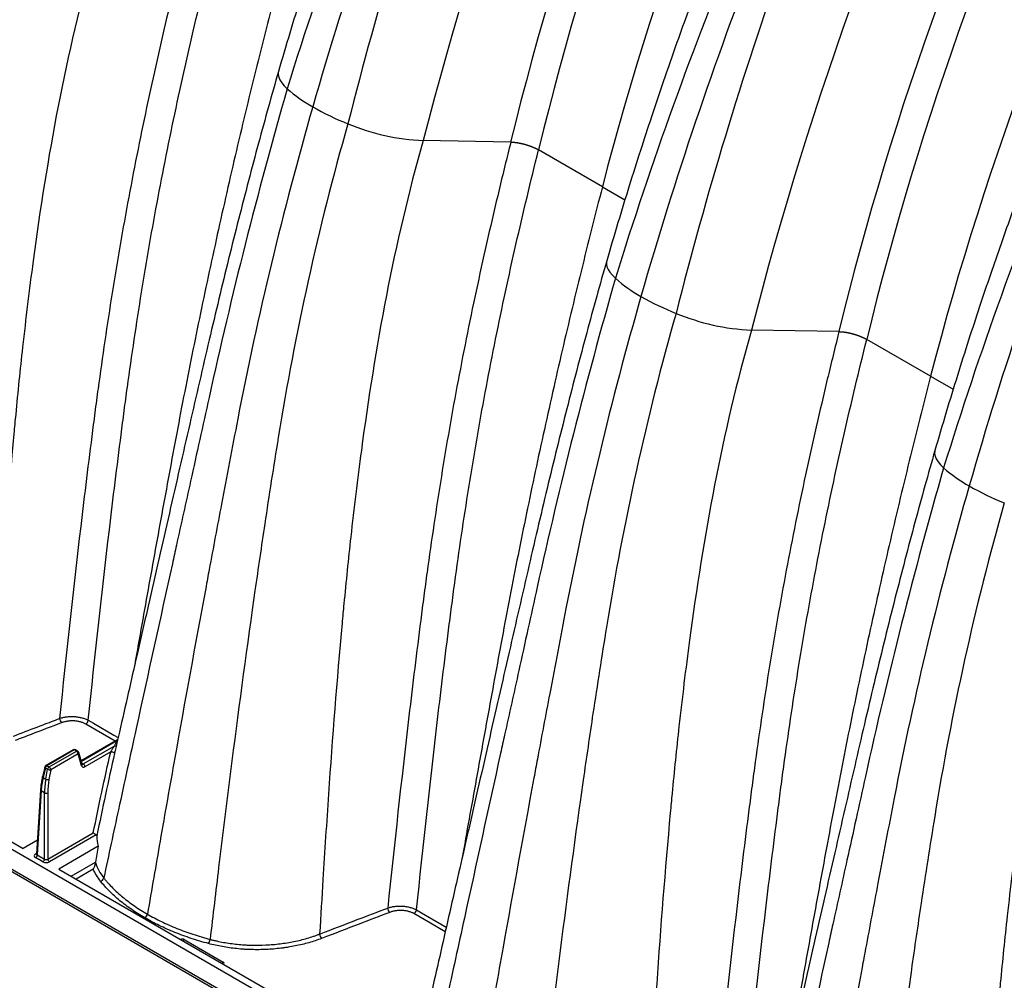
# Model space of a CAD drawing. Units: millimetres. Extents: x 848 to 35853, y 596 to 21728.
# Drawn here: x 8401 to 8808, y 12702 to 13098 of the extents above; entities that cross this region are included whole.
import ezdxf

# ---------------------------------------------------------------- set-up
doc = ezdxf.new("R2010")
doc.units = ezdxf.units.MM
doc.header["$LTSCALE"] = 85

msp = doc.modelspace()

# ---------------------------------------------------------------- linework, layer by layer
at = {"color": 7, "linetype": 'Continuous', "lineweight": 25}
for p, q in [((8893.8, 12469.64), (7833.28, 13081.87)), ((8939.75, 12434.84), (7833.28, 13073.59)), ((7833.77, 13072.5), (8940.24, 12433.74)), ((8603.97, 13047.83), (8567.89, 13048.45)), ((8641.83, 13029.41), (8615.5, 13044.61)), ((8641.83, 13029.41), (8651.16, 13024.02)), ((8739.47, 12969.61), (8703.39, 12970.23)), ((8777.34, 12951.19), (8751, 12966.39)), ((8777.34, 12951.19), (8786.67, 12945.8)), ((8441.71, 12801.22), (8426.65, 12792.53)), ((8441.66, 12800.97), (8441.39, 12800.71)), ((8423.36, 12797.04), (8412.05, 12790.52)), ((8423.83, 12796.99), (8412.53, 12790.47)), ((8424.71, 12796.49), (8423.83, 12796.99)), ((8425.19, 12796.53), (8424.31, 12797.04)), ((8441.39, 12800.71), (8426.73, 12792.25)), ((8427.49, 12791.21), (8440.5, 12798.71)), ((8413.41, 12789.96), (8424.71, 12796.49)), ((8425.39, 12795.35), (8414.08, 12788.82)), ((8426.83, 12790.49), (8425.39, 12795.35)), ((8427.07, 12791.12), (8425.63, 12795.98)), ((8438.84, 12796.23), (8428.17, 12790.07)), ((8440.44, 12795.64), (8440.22, 12794.67)), ((8411.6, 12789.91), (8410.68, 12785.99)), ((8411.88, 12789.52), (8410.96, 12785.6)), ((8412.76, 12789.01), (8411.88, 12789.52)), ((8412.05, 12784.97), (8412.76, 12789.01)), ((8412.53, 12790.47), (8413.41, 12789.96)), ((8414.08, 12788.82), (8413.37, 12784.78)), ((8426.95, 12791.52), (8427.49, 12791.21)), ((8427.07, 12791.11), (8427.07, 12791.12)), ((8410.96, 12785.6), (8412.05, 12784.97)), ((8355.37, 12783.66), (8402.69, 12756.34)), ((8409.85, 12780.49), (8408.25, 12754.08)), ((8410.13, 12780.07), (8408.53, 12753.68)), ((8411.53, 12779.26), (8410.13, 12780.07)), ((8411.53, 12751.96), (8411.53, 12779.26)), ((8412.87, 12779.26), (8412.87, 12751.96)), ((8412.87, 12751.96), (8431.66, 12762.8)), ((8432.83, 12761.95), (8413.55, 12750.82)), ((8408.6, 12759.75), (8402.69, 12756.34)), ((8433.73, 12757.24), (8417.43, 12747.83)), ((8407.86, 12754.1), (8408.27, 12754.34)), ((8410.85, 12750.82), (8407.86, 12752.54)), ((8408.53, 12753.68), (8411.53, 12751.96)), ((8422.48, 12744.92), (8432.55, 12750.74)), ((8417.43, 12747.83), (8611.62, 12635.73)), ((8431.64, 12747.81), (8424.56, 12743.72)), ((8469.17, 12718.72), (8485.3, 12709.41))]:
    msp.add_line(p, q, dxfattribs=at)
at = {"color": 7, "linetype": 'Continuous', "lineweight": 25, "flags": 128}
for points in [[(8508.11, 13077.02), (8508.04, 13076.73), (8507.99, 13075.72), (8508.2, 13074.64), (8508.68, 13073.5), (8509.44, 13072.31), (8510.45, 13071.09), (8511.71, 13069.83)], [(8643.61, 12998.79), (8643.55, 12998.51), (8643.49, 12997.5), (8643.7, 12996.41), (8644.19, 12995.28), (8644.94, 12994.09), (8645.95, 12992.86), (8647.22, 12991.61)], [(8779.12, 12920.57), (8779.05, 12920.29), (8778.99, 12919.27), (8779.2, 12918.19), (8779.69, 12917.05), (8780.44, 12915.87), (8781.45, 12914.64), (8782.72, 12913.39)], [(8429.59, 12809.21), (8431.71, 12807.98), (8440.2, 12803.09), (8441.91, 12802.1)], [(8440.71, 12800.64), (8435.42, 12803.69), (8428.55, 12807.65)], [(8441.39, 12800.71), (8441.55, 12800.7), (8441.6, 12800.7)], [(8438.84, 12796.23), (8439.07, 12796.25), (8439.34, 12796.23), (8439.62, 12796.17), (8439.9, 12796.09), (8440.14, 12795.99), (8440.32, 12795.88), (8440.43, 12795.76), (8440.45, 12795.66)], [(8411.88, 12789.52), (8411.76, 12789.6), (8411.67, 12789.69), (8411.62, 12789.78), (8411.59, 12789.86), (8411.6, 12789.91)], [(8410.96, 12785.6), (8410.84, 12785.69), (8410.75, 12785.77), (8410.7, 12785.86), (8410.67, 12785.95), (8410.68, 12785.99)], [(8576.98, 12721.97), (8570.93, 12725.46), (8564.05, 12729.43)], [(8565.09, 12730.99), (8567.21, 12729.76), (8575.7, 12724.86), (8577.41, 12723.87)]]:
    msp.add_lwpolyline(points, dxfattribs=at)
at = {"color": 7, "linetype": 'Continuous', "lineweight": 25}
for centre, radius, start, end in [((8552.31, 13116.05), 61.51, 228.701, 240.7698), ((8581.05, 13165.61), 118.81, 240.3467, 248.117), ((8572.07, 13140.73), 92.37, 247.5337, 267.4037), ((8687.81, 13037.82), 61.51, 228.701, 240.7698), ((8716.56, 13087.39), 118.81, 240.3467, 248.117), ((8707.57, 13062.51), 92.37, 247.5337, 267.4037), ((8823.31, 12959.6), 61.51, 228.701, 240.7698), ((8852.06, 13009.17), 118.81, 240.3467, 248.117), ((8420.56, 12810.21), 2.87, 184.5968, 224.8116), ((8427.27, 12809.63), 2.35, 302.9376, 349.8109), ((8423.83, 12796.22), 0.953, 60.0027, 119.9973), ((8423.55, 12796.61), 0.471, 53.829, 114.8606), ((8424.11, 12796.61), 0.472, 65.1602, 126.1503), ((8440.64, 12799.62), 0.914, 260.918, 306.7929), ((8424.99, 12796.11), 0.472, 65.1602, 126.1503), ((8423.92, 12795.25), 1.47, 3.8499, 57.3049), ((8424.71, 12795.71), 0.953, 16.5341, 60.0027), ((8425, 12795.86), 0.64, 307.3174, 11.1238), ((8412.53, 12789.69), 0.953, 119.9973, 166.7802), ((8413.34, 12789.22), 1.49, 122.9339, 168.3722), ((8412.25, 12790.1), 0.459, 52.8883, 115.8013), ((8414.22, 12788.71), 1.49, 122.9339, 168.3722), ((8413.7, 12790.87), 2.08, 243.2152, 280.6884), ((8412.61, 12788.72), 1.47, 3.8499, 57.3049), ((8426.44, 12791), 0.64, 307.3174, 11.1238), ((8426.7, 12789.97), 1.47, 3.8499, 57.3049), ((8412.99, 12786.83), 2.08, 243.2152, 280.6884), ((8410.32, 12780.5), 0.471, 181.3276, 245.7575), ((8412.2, 12780.67), 1.56, 244.4741, 295.5259), ((8408.15, 12754.53), 0.524, 235.8196, 280.0089), ((8407.06, 12753.78), 1.47, 302.6951, 356.1501), ((8410.06, 12752.05), 1.47, 302.6951, 356.1501), ((8414.34, 12752.05), 1.47, 183.8499, 237.3049), ((8434.17, 12744.65), 1.88, 284.9121, 344.6299), ((8556.07, 12731.99), 2.87, 184.5968, 224.8116), ((8451.7, 12729.64), 2.35, 302.9292, 349.8767), ((8562.77, 12731.4), 2.35, 302.9376, 349.8109), ((8527.97, 12721.23), 2.87, 184.5441, 224.7505), ((8469.66, 12717.96), 0.901, 123.0629, 165.8427), ((8476.27, 12719.12), 3.61, 325.7165, 355.256), ((8485.79, 12708.65), 0.901, 123.0629, 165.8427)]:
    msp.add_arc(centre, radius, start, end, dxfattribs=at)
for centre, major_axis, ratio, start_param, end_param in [((8428.12, 12791.65), (0.9, 1.68), 0.597163, 2.599194, 3.908191), ((8427.45, 12792.01), (0.422, 0.855), 0.616083, 3.272574, 3.886825), ((8430.3, 12790.93), (14.99, 24.35), 0.557587, 2.110087, 2.33698), ((8431.75, 12790.1), (13.54, 25.18), 0.596517, 2.076261, 2.303154), ((8432.42, 12789.74), (13.06, 24.36), 0.597163, 2.075596, 2.302488), ((8409.21, 12753.32), (1.91, 0), 0.576585, 2.356803, 3.926382), ((8409.21, 12754.1), (0.956, 0.057), 0.573806, 3.072377, 3.892025), ((8412.2, 12751.6), (1.91, 0), 0.577991, 3.9276, 5.497178), ((8412.2, 12752.37), (0.953, 0), 0.619674, 3.9276, 5.497178), ((8468.36, 12718.25), (1.14, 0), 0.577464, 0.78555, 2.164), ((8484.49, 12708.94), (1.14, 0), 0.577112, 5.689981, 7.068431)]:
    msp.add_ellipse(centre, major_axis=major_axis, ratio=ratio, start_param=start_param, end_param=end_param, dxfattribs=at)
for points, knots in [([(8630.13, 13381.73), (8627.49, 13376.62), (8622.33, 13366.64), (8615.04, 13351.91), (8608.21, 13337.83), (8601.84, 13324.42), (8595.92, 13311.68), (8590.43, 13299.62), (8585.68, 13288.99), (8581.6, 13279.71), (8578.12, 13271.68), (8574.87, 13264.08), (8571.85, 13256.91), (8569.04, 13250.18), (8566.4, 13243.78), (8563.56, 13236.81), (8560.36, 13228.86), (8556.7, 13219.64), (8552.82, 13209.65), (8548.72, 13198.9), (8544.42, 13187.38), (8539.94, 13175.1), (8535.44, 13162.46), (8530.95, 13149.48), (8526.48, 13136.21), (8521.93, 13122.31), (8517.33, 13107.77), (8512.67, 13092.6), (8509.66, 13082.28), (8508.11, 13077.02)], [0, 0, 0, 0, 0.05128, 0.100344, 0.147085, 0.191494, 0.233577, 0.273338, 0.310779, 0.338572, 0.364935, 0.389869, 0.413375, 0.435452, 0.456102, 0.476207, 0.50389, 0.534032, 0.566634, 0.601699, 0.639232, 0.679238, 0.721721, 0.762845, 0.806063, 0.85138, 0.898803, 0.94834, 1, 1, 1, 1]), ([(8640.15, 13374.89), (8636.3, 13367.86), (8632.53, 13360.77), (8580.41, 13260.19), (8540.99, 13164.54), (8511.71, 13069.83)], [0, 0, 0, 0, 0.070861, 0.070861, 1, 1, 1, 1]), ([(8645.17, 13371.99), (8641.45, 13364.85), (8637.81, 13357.66), (8587.53, 13255.56), (8549.85, 13158.5), (8522.27, 13062.37)], [0, 0, 0, 0, 0.070861, 0.070861, 1, 1, 1, 1]), ([(8650.2, 13369.09), (8646.69, 13361.86), (8643.27, 13354.57), (8596.1, 13251.13), (8561.37, 13152.78), (8536.77, 13055.37)], [0, 0, 0, 0, 0.070861, 0.070861, 1, 1, 1, 1]), ([(8681.85, 13352.72), (8678.3, 13345.71), (8674.83, 13338.66), (8626.87, 13238.66), (8592.1, 13143.02), (8567.89, 13048.45)], [0, 0, 0, 0, 0.070861, 0.070861, 1, 1, 1, 1]), ([(8713.2, 13338.46), (8709.73, 13331.77), (8706.32, 13325.05), (8659.11, 13230), (8625.97, 13138.31), (8603.96, 13047.83)], [0, 0, 0, 0, 0.070861, 0.070861, 1, 1, 1, 1]), ([(8723.75, 13333), (8720.3, 13326.36), (8716.91, 13319.7), (8669.97, 13225.43), (8637.15, 13134.4), (8615.5, 13044.61)], [0, 0, 0, 0, 0.070861, 0.070861, 1, 1, 1, 1]), ([(8753, 13316.12), (8749.54, 13309.48), (8746.15, 13302.83), (8699.01, 13208.67), (8664.83, 13118.42), (8641.83, 13029.41)], [0, 0, 0, 0, 0.070861, 0.070861, 1, 1, 1, 1]), ([(8765.63, 13303.5), (8762.99, 13298.4), (8757.83, 13288.42), (8750.54, 13273.68), (8743.71, 13259.61), (8737.35, 13246.19), (8731.42, 13233.46), (8725.93, 13221.4), (8721.18, 13210.77), (8717.1, 13201.48), (8713.62, 13193.46), (8710.37, 13185.86), (8707.35, 13178.69), (8704.54, 13171.95), (8701.9, 13165.56), (8699.06, 13158.59), (8695.86, 13150.64), (8692.2, 13141.41), (8688.32, 13131.42), (8684.22, 13120.67), (8679.92, 13109.16), (8675.44, 13096.88), (8670.94, 13084.23), (8666.45, 13071.26), (8661.98, 13057.99), (8657.44, 13044.09), (8652.83, 13029.55), (8648.18, 13014.37), (8645.16, 13004.06), (8643.61, 12998.79)], [0, 0, 0, 0, 0.05128, 0.100344, 0.147085, 0.191494, 0.233577, 0.273338, 0.310779, 0.338572, 0.364935, 0.389869, 0.413375, 0.435452, 0.456102, 0.476207, 0.50389, 0.534032, 0.566634, 0.601699, 0.639232, 0.679238, 0.721721, 0.762845, 0.806063, 0.85138, 0.898803, 0.94834, 1, 1, 1, 1]), ([(8775.65, 13296.66), (8771.8, 13289.63), (8768.03, 13282.55), (8715.91, 13181.97), (8676.49, 13086.32), (8647.22, 12991.61)], [0, 0, 0, 0, 0.070861, 0.070861, 1, 1, 1, 1]), ([(8780.68, 13293.76), (8776.95, 13286.63), (8773.31, 13279.44), (8723.04, 13177.34), (8685.36, 13080.28), (8657.78, 12984.14)], [0, 0, 0, 0, 0.070861, 0.070861, 1, 1, 1, 1]), ([(8785.7, 13290.87), (8782.2, 13283.63), (8778.77, 13276.35), (8731.6, 13172.91), (8696.87, 13074.55), (8672.27, 12977.14)], [0, 0, 0, 0, 0.070861, 0.070861, 1, 1, 1, 1]), ([(8817.35, 13274.49), (8813.8, 13267.48), (8810.33, 13260.43), (8762.37, 13160.44), (8727.6, 13064.8), (8703.39, 12970.23)], [0, 0, 0, 0, 0.070861, 0.070861, 1, 1, 1, 1]), ([(8848.71, 13260.24), (8845.23, 13253.54), (8841.82, 13246.83), (8794.61, 13151.78), (8761.47, 13060.08), (8739.46, 12969.61)], [0, 0, 0, 0, 0.070861, 0.070861, 1, 1, 1, 1]), ([(8859.26, 13254.78), (8855.8, 13248.14), (8852.41, 13241.48), (8805.47, 13147.2), (8772.65, 13056.18), (8751, 12966.39)], [0, 0, 0, 0, 0.070861, 0.070861, 1, 1, 1, 1]), ([(8888.5, 13237.9), (8885.04, 13231.26), (8881.65, 13224.6), (8834.51, 13130.45), (8800.33, 13040.2), (8777.34, 12951.19)], [0, 0, 0, 0, 0.070861, 0.070861, 1, 1, 1, 1]), ([(8901.13, 13225.28), (8898.49, 13220.18), (8893.33, 13210.2), (8886.05, 13195.46), (8879.21, 13181.38), (8872.85, 13167.97), (8866.93, 13155.23), (8861.43, 13143.18), (8856.68, 13132.55), (8852.6, 13123.26), (8849.12, 13115.23), (8845.87, 13107.64), (8842.85, 13100.47), (8840.04, 13093.73), (8837.4, 13087.33), (8834.56, 13080.36), (8831.36, 13072.42), (8827.7, 13063.19), (8823.82, 13053.2), (8819.72, 13042.45), (8815.42, 13030.94), (8810.94, 13018.66), (8806.45, 13006.01), (8801.95, 12993.03), (8797.48, 12979.77), (8792.94, 12965.86), (8788.33, 12951.33), (8783.68, 12936.15), (8780.66, 12925.84), (8779.12, 12920.57)], [0, 0, 0, 0, 0.0512796, 0.1003444, 0.1470845, 0.1914938, 0.2335769, 0.2733376, 0.3107789, 0.3385715, 0.3649346, 0.3898689, 0.4133747, 0.4354525, 0.4561025, 0.4762065, 0.5038905, 0.534032, 0.5666339, 0.6016994, 0.6392324, 0.6792376, 0.7217205, 0.7628452, 0.8060629, 0.8513798, 0.8988029, 0.9483402, 1, 1, 1, 1]), ([(8911.15, 13218.44), (8907.3, 13211.41), (8903.53, 13204.33), (8851.41, 13103.74), (8811.99, 13008.09), (8782.72, 12913.39)], [0, 0, 0, 0, 0.070861, 0.070861, 1, 1, 1, 1]), ([(8916.18, 13215.54), (8912.45, 13208.41), (8908.81, 13201.22), (8858.54, 13099.12), (8820.86, 13002.05), (8793.28, 12905.92)], [0, 0, 0, 0, 0.070861, 0.070861, 1, 1, 1, 1]), ([(8401.27, 13133.59), (8388.89, 13090.44), (8379.52, 13047.18), (8370.56, 12992.1), (8367.27, 12970.99), (8363.84, 12947.54), (8358.83, 12912.19), (8353.64, 12873.33), (8348.14, 12828.72), (8345.55, 12807.04), (8344.36, 12797.04)], [0, 0, 0, 0, 0.3729743, 0.3729743, 0.4774786, 0.5590589, 0.5825661, 0.7909914, 0.8954957, 0.9824814, 0.9824814, 0.9824814, 0.9824814]), ([(8432.39, 13126.67), (8420.15, 13084.03), (8412.55, 13041.37), (8405.22, 12986.83), (8402.64, 12965.71), (8400.22, 12942.05), (8396.93, 12906.58), (8393.94, 12868.46), (8391.37, 12828.23), (8390.32, 12811.09), (8390, 12805.71)], [0, 0, 0, 0, 0.3729743, 0.3729743, 0.4774786, 0.5590589, 0.5825661, 0.7909914, 0.8954957, 0.9430974, 0.9430974, 0.9430974, 0.9430974]), ([(8468.52, 13126.05), (8466.88, 13119.5), (8465.27, 13112.94), (8462.13, 13099.83), (8460.6, 13093.27), (8456.11, 13073.59), (8453.28, 13060.47), (8449.29, 13040.76), (8448, 13034.18), (8445.52, 13021.02), (8444.32, 13014.44), (8442.02, 13001.26), (8440.92, 12994.67), (8438.8, 12981.49), (8437.78, 12974.9), (8435.81, 12961.72), (8434.87, 12955.13), (8433.5, 12945.25), (8433.06, 12941.95), (8432.19, 12935.36), (8431.77, 12932.07), (8429.65, 12915.6), (8428.03, 12902.4), (8423.35, 12862.8), (8420.48, 12836.37), (8417.71, 12809.98)], [0, 0, 0, 0, 0.0625, 0.0625, 0.125, 0.125, 0.25, 0.25, 0.3125, 0.3125, 0.375, 0.375, 0.4375, 0.4375, 0.5, 0.5, 0.5625, 0.5625, 0.59375, 0.59375, 0.625, 0.625, 0.75, 0.75, 1, 1, 1, 1]), ([(8429.59, 12809.21), (8432.34, 12835.4), (8435.2, 12861.63), (8439.85, 12900.92), (8441.46, 12914.01), (8443.57, 12930.36), (8443.99, 12933.63), (8444.85, 12940.16), (8445.29, 12943.43), (8446.64, 12953.24), (8447.58, 12959.78), (8449.53, 12972.86), (8450.54, 12979.4), (8452.65, 12992.48), (8453.74, 12999.02), (8456.02, 13012.09), (8457.2, 13018.63), (8459.67, 13031.69), (8460.94, 13038.21), (8464.89, 13057.77), (8467.7, 13070.79), (8472.14, 13090.31), (8473.66, 13096.82), (8476.77, 13109.83), (8478.37, 13116.33), (8480, 13122.84)], [0, 0, 0, 0, 0.25, 0.25, 0.375, 0.375, 0.40625, 0.40625, 0.4375, 0.4375, 0.5, 0.5, 0.5625, 0.5625, 0.625, 0.625, 0.6875, 0.6875, 0.75, 0.75, 0.875, 0.875, 0.9375, 0.9375, 1, 1, 1, 1]), ([(8506.33, 13107.63), (8503.37, 13095.98), (8497.44, 13072.67), (8489.16, 13037.84), (8481.35, 13003.13), (8474.04, 12968.53), (8467.28, 12934.3), (8461.07, 12900.6), (8455.01, 12867.36), (8450.89, 12844.4), (8448.8, 12832.5), (8448.64, 12831.57)], [0, 0, 0, 0, 0.125252, 0.250413, 0.375538, 0.500681, 0.625897, 0.748463, 0.869411, 0.989786, 1, 1, 1, 1]), ([(8508.11, 13077.01), (8506.73, 13072.14), (8503.91, 13062.22), (8499.79, 13047.17), (8495.68, 13031.68), (8491.57, 13015.75), (8487.5, 12999.5), (8483.46, 12982.93), (8479.45, 12966.05), (8475.47, 12948.82), (8471.41, 12931.15), (8467.26, 12913.08), (8463.01, 12894.54), (8458.69, 12875.56), (8454.24, 12856.08), (8450.02, 12837.63), (8446.07, 12820.32), (8442.97, 12806.77), (8441.1, 12798.53), (8440.44, 12795.64)], [0, 0, 0, 0, 0.049673, 0.101147, 0.154437, 0.209559, 0.266525, 0.324275, 0.383813, 0.445132, 0.507821, 0.572904, 0.639527, 0.708155, 0.778888, 0.851435, 0.909472, 0.968246, 1, 1, 1, 1]), ([(8511.71, 13069.83), (8499.34, 13026.68), (8488.62, 12984.2), (8476.86, 12930.74), (8472.36, 12910.33), (8467.37, 12887.77), (8459.89, 12853.85), (8451.73, 12816.71), (8442.46, 12774.27), (8438.02, 12753.66), (8435.99, 12744.15)], [0, 0, 0, 0, 0.3729743, 0.3729743, 0.4774786, 0.5590589, 0.5825661, 0.7909914, 0.8954957, 0.9824814, 0.9824814, 0.9824814, 0.9824814]), ([(8522.27, 13062.37), (8509.88, 13019.16), (8499.52, 12976.14), (8489, 12921.67), (8485.03, 12900.88), (8480.71, 12877.89), (8474.26, 12843.21), (8467.28, 12804.94), (8459.5, 12760.96), (8455.76, 12739.38), (8454.02, 12729.22)], [0, 0, 0, 0, 0.3729743, 0.3729743, 0.4774786, 0.5590589, 0.5825661, 0.7909914, 0.8954957, 0.9856401, 0.9856401, 0.9856401, 0.9856401]), ([(8536.77, 13055.37), (8524.4, 13012.22), (8515.02, 12968.96), (8506.06, 12913.88), (8502.77, 12892.77), (8499.34, 12869.31), (8494.33, 12833.97), (8489.14, 12795.11), (8483.65, 12750.5), (8481.05, 12728.81), (8479.87, 12718.82)], [0, 0, 0, 0, 0.3729743, 0.3729743, 0.4774786, 0.5590589, 0.5825661, 0.7909914, 0.8954957, 0.9824814, 0.9824814, 0.9824814, 0.9824814]), ([(8567.89, 13048.45), (8555.65, 13005.81), (8548.05, 12963.15), (8540.72, 12908.61), (8538.14, 12887.48), (8535.72, 12863.82), (8532.43, 12828.35), (8529.44, 12790.24), (8526.73, 12747.88), (8525.57, 12728.58), (8525.11, 12721)], [0, 0, 0, 0, 0.3729743, 0.3729743, 0.4774786, 0.5590589, 0.5825661, 0.7909914, 0.8954957, 0.9621431, 0.9621431, 0.9621431, 0.9621431]), ([(8604.02, 13047.83), (8602.38, 13041.27), (8600.77, 13034.72), (8597.63, 13021.61), (8596.1, 13015.05), (8591.61, 12995.37), (8588.78, 12982.25), (8584.79, 12962.53), (8583.5, 12955.96), (8581.02, 12942.8), (8579.82, 12936.21), (8577.52, 12923.04), (8576.42, 12916.44), (8574.3, 12903.26), (8573.28, 12896.67), (8571.31, 12883.49), (8570.37, 12876.9), (8569.01, 12867.02), (8568.56, 12863.73), (8567.69, 12857.14), (8567.27, 12853.85), (8565.15, 12837.38), (8563.53, 12824.18), (8558.85, 12784.58), (8555.98, 12758.15), (8553.21, 12731.76)], [0, 0, 0, 0, 0.0625, 0.0625, 0.125, 0.125, 0.25, 0.25, 0.3125, 0.3125, 0.375, 0.375, 0.4375, 0.4375, 0.5, 0.5, 0.5625, 0.5625, 0.59375, 0.59375, 0.625, 0.625, 0.75, 0.75, 1, 1, 1, 1]), ([(8604.02, 13047.83), (8604.09, 13047.83), (8604.22, 13047.83), (8604.43, 13047.82), (8604.63, 13047.81), (8604.84, 13047.8), (8605.05, 13047.78), (8605.26, 13047.76), (8605.47, 13047.74), (8605.68, 13047.72), (8605.89, 13047.7), (8606.1, 13047.67), (8606.32, 13047.64), (8606.53, 13047.61), (8606.74, 13047.58), (8606.96, 13047.55), (8607.17, 13047.51), (8607.38, 13047.47), (8607.59, 13047.43), (8607.81, 13047.39), (8608.02, 13047.35), (8608.22, 13047.31), (8608.43, 13047.26), (8608.64, 13047.21), (8608.84, 13047.17), (8609.05, 13047.12), (8609.25, 13047.07), (8609.45, 13047.01), (8609.65, 13046.96), (8609.85, 13046.91), (8610.04, 13046.85), (8610.24, 13046.8), (8610.43, 13046.74), (8610.62, 13046.68), (8610.8, 13046.62), (8610.99, 13046.57), (8611.17, 13046.51), (8611.35, 13046.45), (8611.53, 13046.39), (8611.7, 13046.33), (8611.87, 13046.26), (8612.04, 13046.2), (8612.21, 13046.14), (8612.37, 13046.08), (8612.54, 13046.02), (8612.69, 13045.95), (8612.85, 13045.89), (8613, 13045.83), (8613.15, 13045.77), (8613.3, 13045.7), (8613.45, 13045.64), (8613.59, 13045.58), (8613.73, 13045.51), (8613.87, 13045.45), (8614, 13045.39), (8614.13, 13045.33), (8614.26, 13045.27), (8614.39, 13045.21), (8614.51, 13045.14), (8614.63, 13045.08), (8614.75, 13045.02), (8614.86, 13044.96), (8614.97, 13044.9), (8615.08, 13044.85), (8615.19, 13044.79), (8615.29, 13044.73), (8615.4, 13044.67), (8615.46, 13044.63), (8615.5, 13044.61)], [0, 0, 0, 0, 0.019479, 0.038824, 0.058036, 0.077115, 0.096061, 0.114874, 0.133553, 0.1521, 0.170513, 0.188793, 0.20694, 0.224953, 0.242834, 0.260581, 0.278195, 0.295676, 0.313024, 0.330239, 0.34732, 0.364268, 0.381084, 0.397766, 0.414314, 0.43073, 0.447013, 0.463162, 0.479178, 0.495062, 0.510812, 0.526429, 0.541912, 0.557263, 0.57248, 0.587565, 0.602516, 0.617334, 0.632019, 0.646571, 0.66099, 0.675276, 0.689428, 0.703448, 0.717334, 0.731088, 0.744708, 0.758195, 0.771549, 0.78477, 0.797858, 0.810813, 0.823635, 0.836324, 0.84888, 0.861302, 0.873592, 0.885749, 0.897772, 0.909663, 0.921421, 0.933045, 0.944537, 0.955895, 0.967121, 0.978214, 0.989173, 1, 1, 1, 1]), ([(8565.09, 12730.99), (8567.85, 12757.18), (8570.7, 12783.4), (8575.35, 12822.7), (8576.96, 12835.79), (8579.07, 12852.14), (8579.49, 12855.41), (8580.35, 12861.94), (8580.79, 12865.21), (8582.14, 12875.02), (8583.08, 12881.55), (8585.03, 12894.63), (8586.04, 12901.17), (8588.15, 12914.25), (8589.24, 12920.79), (8591.52, 12933.87), (8592.7, 12940.4), (8595.17, 12953.46), (8596.44, 12959.99), (8600.4, 12979.55), (8603.2, 12992.57), (8607.64, 13012.09), (8609.16, 13018.6), (8612.28, 13031.61), (8613.87, 13038.11), (8615.5, 13044.61)], [0, 0, 0, 0, 0.25, 0.25, 0.375, 0.375, 0.40625, 0.40625, 0.4375, 0.4375, 0.5, 0.5, 0.5625, 0.5625, 0.625, 0.625, 0.6875, 0.6875, 0.75, 0.75, 0.875, 0.875, 0.9375, 0.9375, 1, 1, 1, 1]), ([(8641.83, 13029.41), (8638.87, 13017.75), (8632.94, 12994.45), (8624.66, 12959.62), (8616.85, 12924.91), (8609.54, 12890.31), (8602.78, 12856.08), (8596.57, 12822.37), (8590.51, 12789.13), (8586.39, 12766.18), (8584.3, 12754.28), (8584.14, 12753.35)], [0, 0, 0, 0, 0.125252, 0.250413, 0.375538, 0.500681, 0.625897, 0.748463, 0.869411, 0.989786, 1, 1, 1, 1]), ([(8643.61, 12998.79), (8642.23, 12993.92), (8639.41, 12983.99), (8635.29, 12968.95), (8631.18, 12953.46), (8627.07, 12937.53), (8623, 12921.28), (8618.96, 12904.7), (8614.95, 12887.83), (8610.97, 12870.59), (8606.91, 12852.93), (8602.76, 12834.86), (8598.51, 12816.32), (8594.19, 12797.33), (8589.74, 12777.86), (8585.52, 12759.41), (8581.57, 12742.1), (8577.89, 12726), (8574.17, 12709.63), (8570.74, 12694.47), (8568.57, 12684.75), (8567.64, 12680.59)], [0, 0, 0, 0, 0.043769, 0.089125, 0.136081, 0.184652, 0.234846, 0.285732, 0.338194, 0.392224, 0.447462, 0.50481, 0.563514, 0.623985, 0.686311, 0.750235, 0.801374, 0.853162, 0.90581, 0.959732, 1, 1, 1, 1]), ([(8647.22, 12991.61), (8634.84, 12948.46), (8624.12, 12905.98), (8612.36, 12852.52), (8607.86, 12832.1), (8602.87, 12809.55), (8595.39, 12775.63), (8587.23, 12738.48), (8577.96, 12696.05), (8573.52, 12675.43), (8571.49, 12665.93)], [0, 0, 0, 0, 0.3729743, 0.3729743, 0.4774786, 0.5590589, 0.5825661, 0.7909914, 0.8954957, 0.9824814, 0.9824814, 0.9824814, 0.9824814]), ([(8657.78, 12984.14), (8645.38, 12940.93), (8635.02, 12897.91), (8624.51, 12843.44), (8620.53, 12822.66), (8616.21, 12799.66), (8609.76, 12764.99), (8602.78, 12726.72), (8595.01, 12682.74), (8591.26, 12661.16), (8589.52, 12651)], [0, 0, 0, 0, 0.3729743, 0.3729743, 0.4774786, 0.5590589, 0.5825661, 0.7909914, 0.8954957, 0.9856401, 0.9856401, 0.9856401, 0.9856401]), ([(8672.27, 12977.14), (8659.9, 12933.99), (8650.53, 12890.74), (8641.56, 12835.66), (8638.27, 12814.55), (8634.84, 12791.09), (8629.83, 12755.74), (8624.64, 12716.89), (8619.15, 12672.27), (8616.55, 12650.59), (8615.37, 12640.6)], [0, 0, 0, 0, 0.3729743, 0.3729743, 0.4774786, 0.5590589, 0.5825661, 0.7909914, 0.8954957, 0.9824814, 0.9824814, 0.9824814, 0.9824814]), ([(8703.39, 12970.23), (8691.16, 12927.58), (8683.55, 12884.92), (8676.22, 12830.39), (8673.64, 12809.26), (8671.23, 12785.6), (8667.93, 12750.13), (8664.94, 12712.02), (8662.37, 12671.79), (8661.33, 12654.65), (8661, 12649.26)], [0, 0, 0, 0, 0.3729743, 0.3729743, 0.4774786, 0.5590589, 0.5825661, 0.7909914, 0.8954957, 0.9430974, 0.9430974, 0.9430974, 0.9430974]), ([(8739.52, 12969.61), (8737.88, 12963.05), (8736.27, 12956.5), (8733.13, 12943.38), (8731.6, 12936.83), (8727.12, 12917.15), (8724.28, 12904.02), (8720.29, 12884.31), (8719, 12877.73), (8716.52, 12864.57), (8715.32, 12857.99), (8713.02, 12844.81), (8711.92, 12838.22), (8709.8, 12825.04), (8708.78, 12818.45), (8706.81, 12805.27), (8705.87, 12798.68), (8704.51, 12788.8), (8704.06, 12785.51), (8703.19, 12778.92), (8702.77, 12775.63), (8700.65, 12759.15), (8699.03, 12745.96), (8694.35, 12706.36), (8691.48, 12679.93), (8688.71, 12653.54)], [0, 0, 0, 0, 0.0625, 0.0625, 0.125, 0.125, 0.25, 0.25, 0.3125, 0.3125, 0.375, 0.375, 0.4375, 0.4375, 0.5, 0.5, 0.5625, 0.5625, 0.59375, 0.59375, 0.625, 0.625, 0.75, 0.75, 1, 1, 1, 1]), ([(8739.52, 12969.61), (8739.59, 12969.61), (8739.72, 12969.6), (8739.93, 12969.59), (8740.13, 12969.59), (8740.34, 12969.57), (8740.55, 12969.56), (8740.76, 12969.54), (8740.97, 12969.52), (8741.18, 12969.5), (8741.39, 12969.48), (8741.61, 12969.45), (8741.82, 12969.42), (8742.03, 12969.39), (8742.25, 12969.36), (8742.46, 12969.32), (8742.67, 12969.29), (8742.88, 12969.25), (8743.1, 12969.21), (8743.31, 12969.17), (8743.52, 12969.13), (8743.73, 12969.08), (8743.93, 12969.04), (8744.14, 12968.99), (8744.35, 12968.94), (8744.55, 12968.89), (8744.75, 12968.84), (8744.95, 12968.79), (8745.15, 12968.74), (8745.35, 12968.68), (8745.54, 12968.63), (8745.74, 12968.57), (8745.93, 12968.52), (8746.12, 12968.46), (8746.3, 12968.4), (8746.49, 12968.34), (8746.67, 12968.28), (8746.85, 12968.22), (8747.03, 12968.16), (8747.2, 12968.1), (8747.37, 12968.04), (8747.54, 12967.98), (8747.71, 12967.92), (8747.87, 12967.86), (8748.04, 12967.79), (8748.19, 12967.73), (8748.35, 12967.67), (8748.5, 12967.61), (8748.66, 12967.54), (8748.8, 12967.48), (8748.95, 12967.42), (8749.09, 12967.35), (8749.23, 12967.29), (8749.37, 12967.23), (8749.5, 12967.17), (8749.63, 12967.11), (8749.76, 12967.04), (8749.89, 12966.98), (8750.01, 12966.92), (8750.13, 12966.86), (8750.25, 12966.8), (8750.36, 12966.74), (8750.47, 12966.68), (8750.58, 12966.62), (8750.69, 12966.56), (8750.8, 12966.51), (8750.9, 12966.45), (8750.96, 12966.41), (8751, 12966.39)], [0, 0, 0, 0, 0.019479, 0.038824, 0.058036, 0.077115, 0.096061, 0.114874, 0.133553, 0.1521, 0.170513, 0.188793, 0.20694, 0.224953, 0.242834, 0.260581, 0.278195, 0.295676, 0.313024, 0.330239, 0.34732, 0.364268, 0.381084, 0.397766, 0.414314, 0.43073, 0.447013, 0.463162, 0.479178, 0.495062, 0.510812, 0.526429, 0.541912, 0.557263, 0.57248, 0.587565, 0.602516, 0.617334, 0.632019, 0.646571, 0.66099, 0.675276, 0.689428, 0.703448, 0.717334, 0.731088, 0.744708, 0.758195, 0.771549, 0.78477, 0.797858, 0.810813, 0.823635, 0.836324, 0.84888, 0.861302, 0.873592, 0.885749, 0.897772, 0.909663, 0.921421, 0.933045, 0.944537, 0.955895, 0.967121, 0.978214, 0.989173, 1, 1, 1, 1]), ([(8700.59, 12652.76), (8703.35, 12678.95), (8706.2, 12705.18), (8710.85, 12744.48), (8712.46, 12757.57), (8714.57, 12773.91), (8714.99, 12777.18), (8715.85, 12783.72), (8716.29, 12786.99), (8717.64, 12796.79), (8718.58, 12803.33), (8720.53, 12816.41), (8721.54, 12822.95), (8723.65, 12836.03), (8724.74, 12842.57), (8727.02, 12855.65), (8728.2, 12862.18), (8730.67, 12875.24), (8731.94, 12881.76), (8735.9, 12901.32), (8738.7, 12914.35), (8743.15, 12933.87), (8744.66, 12940.37), (8747.78, 12953.38), (8749.37, 12959.89), (8751, 12966.39)], [0, 0, 0, 0, 0.25, 0.25, 0.375, 0.375, 0.40625, 0.40625, 0.4375, 0.4375, 0.5, 0.5, 0.5625, 0.5625, 0.625, 0.625, 0.6875, 0.6875, 0.75, 0.75, 0.875, 0.875, 0.9375, 0.9375, 1, 1, 1, 1]), ([(8777.34, 12951.19), (8774.37, 12939.53), (8768.44, 12916.23), (8760.16, 12881.4), (8752.35, 12846.68), (8745.04, 12812.08), (8738.28, 12777.86), (8732.07, 12744.15), (8726.01, 12710.91), (8721.89, 12687.95), (8719.8, 12676.05), (8719.64, 12675.12)], [0, 0, 0, 0, 0.125252, 0.250413, 0.375538, 0.500681, 0.625897, 0.748463, 0.869411, 0.989786, 1, 1, 1, 1]), ([(8779.11, 12920.56), (8777.73, 12915.69), (8774.91, 12905.77), (8770.8, 12890.73), (8766.68, 12875.23), (8762.57, 12859.31), (8758.5, 12843.05), (8754.46, 12826.48), (8750.45, 12809.6), (8746.47, 12792.37), (8742.41, 12774.71), (8738.26, 12756.64), (8734.01, 12738.1), (8729.69, 12719.11), (8725.24, 12699.64), (8721.03, 12681.19), (8717.07, 12663.88), (8713.98, 12650.32), (8712.1, 12642.08), (8711.45, 12639.19)], [0, 0, 0, 0, 0.0496733, 0.1011468, 0.1544372, 0.2095594, 0.266525, 0.3242751, 0.3838132, 0.4451319, 0.5078209, 0.5729038, 0.6395267, 0.7081554, 0.7788883, 0.8514351, 0.9094722, 0.9682461, 1, 1, 1, 1]), ([(8782.72, 12913.39), (8770.34, 12870.24), (8759.62, 12827.76), (8747.86, 12774.29), (8743.36, 12753.88), (8738.37, 12731.32), (8730.89, 12697.4), (8722.73, 12660.26), (8713.46, 12617.83), (8709.02, 12597.21), (8706.99, 12587.7)], [0, 0, 0, 0, 0.3729743, 0.3729743, 0.4774786, 0.5590589, 0.5825661, 0.7909914, 0.8954957, 0.9824814, 0.9824814, 0.9824814, 0.9824814]), ([(8793.28, 12905.92), (8780.88, 12862.71), (8770.53, 12819.69), (8760.01, 12765.22), (8756.03, 12744.44), (8751.71, 12721.44), (8745.26, 12686.77), (8738.28, 12648.5), (8730.51, 12604.51), (8726.76, 12582.94), (8725.02, 12572.78)], [0, 0, 0, 0, 0.3729743, 0.3729743, 0.4774786, 0.5590589, 0.5825661, 0.7909914, 0.8954957, 0.9856401, 0.9856401, 0.9856401, 0.9856401]), ([(8807.78, 12898.92), (8795.4, 12855.77), (8786.03, 12812.51), (8777.07, 12757.43), (8773.77, 12736.33), (8770.34, 12712.87), (8765.34, 12677.52), (8760.14, 12638.66), (8754.65, 12594.05), (8752.05, 12572.37), (8750.87, 12562.38)], [0, 0, 0, 0, 0.3729743, 0.3729743, 0.4774786, 0.5590589, 0.5825661, 0.7909914, 0.8954957, 0.9824814, 0.9824814, 0.9824814, 0.9824814]), ([(8838.89, 12892.01), (8826.66, 12849.36), (8819.05, 12806.7), (8811.72, 12752.16), (8809.14, 12731.04), (8806.73, 12707.38), (8803.43, 12671.91), (8800.44, 12633.8), (8797.87, 12593.56), (8796.83, 12576.43), (8796.5, 12571.04)], [0, 0, 0, 0, 0.3729743, 0.3729743, 0.4774786, 0.5590589, 0.5825661, 0.7909914, 0.8954957, 0.9430974, 0.9430974, 0.9430974, 0.9430974]), ([(8398.52, 12802.63), (8399.35, 12802.95), (8400.17, 12803.27), (8401, 12803.58), (8404.33, 12804.86), (8407.67, 12806.13), (8411, 12807.41), (8413.24, 12808.27), (8415.47, 12809.12), (8417.71, 12809.98)], [0.00003951, 0.00003951, 0.00003951, 0.00003951, 0.00406, 0.00406, 0.00406, 0.0203, 0.0203, 0.0203, 0.03119378, 0.03119378, 0.03119378, 0.03119378]), ([(8417.71, 12809.98), (8418.16, 12810.14), (8418.63, 12810.28), (8419.61, 12810.5), (8420.12, 12810.59), (8420.9, 12810.69), (8421.17, 12810.72), (8421.7, 12810.76), (8421.97, 12810.78), (8422.77, 12810.8), (8423.31, 12810.79), (8424.12, 12810.74), (8424.39, 12810.72), (8424.92, 12810.66), (8425.18, 12810.62), (8425.95, 12810.5), (8426.46, 12810.39), (8427.44, 12810.12), (8427.91, 12809.97), (8428.79, 12809.62), (8429.2, 12809.43), (8429.59, 12809.21)], [0, 0, 0, 0, 0.125, 0.125, 0.25, 0.25, 0.3125, 0.3125, 0.375, 0.375, 0.5, 0.5, 0.5625, 0.5625, 0.625, 0.625, 0.75, 0.75, 0.875, 0.875, 1, 1, 1, 1]), ([(8428.55, 12807.65), (8428.23, 12807.84), (8427.88, 12808.01), (8427.14, 12808.31), (8426.74, 12808.44), (8425.91, 12808.66), (8425.49, 12808.75), (8424.83, 12808.86), (8424.61, 12808.88), (8424.16, 12808.93), (8423.94, 12808.95), (8423.25, 12808.98), (8422.8, 12808.98), (8422.12, 12808.95), (8421.9, 12808.93), (8421.45, 12808.89), (8421.22, 12808.86), (8420.56, 12808.76), (8420.13, 12808.68), (8419.31, 12808.46), (8418.91, 12808.34), (8418.53, 12808.19)], [0, 0, 0, 0, 0.125, 0.125, 0.25, 0.25, 0.375, 0.375, 0.4375, 0.4375, 0.5, 0.5, 0.625, 0.625, 0.6875, 0.6875, 0.75, 0.75, 0.875, 0.875, 1, 1, 1, 1]), ([(8418.53, 12808.19), (8414.35, 12806.59), (8410.17, 12804.99), (8405.98, 12803.39), (8403.81, 12802.55), (8401.64, 12801.72), (8399.47, 12800.89)], [0, 0, 0, 0, 0.02037481, 0.02037481, 0.02037481, 0.03095323, 0.03095323, 0.03095323, 0.03095323]), ([(8440.5, 12798.71), (8440.36, 12798.56), (8440.22, 12798.39), (8439.94, 12798.04), (8439.8, 12797.85), (8439.53, 12797.45), (8439.39, 12797.23), (8439.18, 12796.88), (8439.11, 12796.76), (8439.01, 12796.57), (8438.97, 12796.51), (8438.91, 12796.37), (8438.87, 12796.3), (8438.84, 12796.23)], [0, 0, 0, 0, 0.25, 0.25, 0.5, 0.5, 0.75, 0.75, 0.875, 0.875, 0.9375, 0.9375, 1, 1, 1, 1]), ([(8431.66, 12762.8), (8432.79, 12768.36), (8433.95, 12773.93), (8436.34, 12785.07), (8437.57, 12790.65), (8438.84, 12796.23)], [0, 0, 0, 0, 0.5, 0.5, 1, 1, 1, 1]), ([(8440.45, 12795.66), (8439.15, 12789.96), (8437.89, 12784.27), (8435.46, 12772.9), (8434.27, 12767.22), (8433.12, 12761.55)], [0, 0, 0, 0, 0.5, 0.5, 1, 1, 1, 1]), ([(8440.45, 12795.66), (8440.46, 12795.7), (8440.5, 12795.89), (8440.55, 12796.13), (8440.6, 12796.31), (8440.6, 12796.32)], [0, 0, 0, 0, 0.179794, 0.932304, 1, 1, 1, 1]), ([(8410.68, 12785.99), (8410.59, 12785.59), (8410.33, 12784.43), (8410.02, 12782.58), (8409.91, 12781.17), (8409.85, 12780.49)], [0, 0, 0, 0, 0.212827, 0.617012, 1, 1, 1, 1]), ([(8432.83, 12761.95), (8432.78, 12761.98), (8432.73, 12762.01), (8432.62, 12762.08), (8432.56, 12762.11), (8432.39, 12762.23), (8432.28, 12762.31), (8431.96, 12762.54), (8431.78, 12762.69), (8431.66, 12762.8)], [0, 0, 0, 0, 0.125, 0.125, 0.25, 0.25, 0.5, 0.5, 1, 1, 1, 1]), ([(8433.12, 12761.55), (8433.12, 12761.59), (8433.12, 12761.63), (8433.09, 12761.7), (8433.07, 12761.74), (8433, 12761.84), (8432.93, 12761.9), (8432.83, 12761.95)], [0, 0, 0, 0, 0.25, 0.25, 0.5, 0.5, 1, 1, 1, 1]), ([(8408.24, 12754.09), (8408.24, 12754.05), (8408.23, 12753.98), (8408.23, 12753.98), (8408.23, 12753.98)], [0, 0, 0, 0, 0.559577, 1, 1, 1, 1]), ([(8432.51, 12750.49), (8432.5, 12750.34), (8432.47, 12750.2), (8432.41, 12749.92), (8432.37, 12749.79), (8432.3, 12749.53), (8432.27, 12749.41), (8432.19, 12749.17), (8432.15, 12749.06), (8432.04, 12748.73), (8431.96, 12748.52), (8431.8, 12748.14), (8431.72, 12747.97), (8431.64, 12747.81)], [0, 0, 0, 0, 0.125, 0.125, 0.25, 0.25, 0.375, 0.375, 0.5, 0.5, 0.75, 0.75, 1, 1, 1, 1]), ([(8432.51, 12750.49), (8432.86, 12749.39), (8433.33, 12748.31), (8434.49, 12746.19), (8435.18, 12745.16), (8435.99, 12744.15)], [0, 0, 0, 0, 0.5, 0.5, 1, 1, 1, 1]), ([(8435.99, 12744.15), (8436.13, 12743.98), (8436.27, 12743.8), (8436.55, 12743.46), (8436.98, 12742.94), (8437.43, 12742.43), (8438.33, 12741.42), (8438.96, 12740.75), (8440.27, 12739.43), (8440.95, 12738.78), (8442.37, 12737.49), (8443.1, 12736.86), (8445.36, 12734.98), (8446.97, 12733.77), (8450.36, 12731.43), (8452.15, 12730.3), (8454.02, 12729.22)], [0, 0, 0, 0, 0.03125, 0.03125, 0.0625, 0.125, 0.125, 0.25, 0.25, 0.375, 0.375, 0.5, 0.5, 0.75, 0.75, 1, 1, 1, 1]), ([(8452.98, 12727.66), (8451.08, 12728.76), (8449.27, 12729.9), (8445.82, 12732.28), (8444.19, 12733.51), (8441.88, 12735.42), (8441.14, 12736.07), (8439.7, 12737.37), (8439.01, 12738.04), (8437.01, 12740.05), (8435.78, 12741.42), (8434.66, 12742.83)], [0, 0, 0, 0, 0.25, 0.25, 0.5, 0.5, 0.625, 0.625, 0.75, 0.75, 1, 1, 1, 1]), ([(8525.11, 12721), (8525.11, 12721), (8525.11, 12721), (8525.11, 12721), (8530.3, 12722.99), (8535.48, 12724.97), (8540.66, 12726.95), (8544.84, 12728.55), (8549.03, 12730.16), (8553.21, 12731.76)], [-0.00000006, -0.00000006, -0.00000006, -0.00000006, 0, 0, 0, 0.02523644, 0.02523644, 0.02523644, 0.04561066, 0.04561066, 0.04561066, 0.04561066]), ([(8553.21, 12731.76), (8553.66, 12731.92), (8554.13, 12732.05), (8555.11, 12732.28), (8555.62, 12732.37), (8556.4, 12732.47), (8556.67, 12732.5), (8557.2, 12732.54), (8557.47, 12732.55), (8558.27, 12732.58), (8558.81, 12732.57), (8559.62, 12732.52), (8559.89, 12732.49), (8560.42, 12732.44), (8560.68, 12732.4), (8561.46, 12732.27), (8561.96, 12732.17), (8562.94, 12731.9), (8563.41, 12731.75), (8564.29, 12731.4), (8564.7, 12731.2), (8565.09, 12730.99)], [0, 0, 0, 0, 0.125, 0.125, 0.25, 0.25, 0.3125, 0.3125, 0.375, 0.375, 0.5, 0.5, 0.5625, 0.5625, 0.625, 0.625, 0.75, 0.75, 0.875, 0.875, 1, 1, 1, 1]), ([(8479.25, 12717.09), (8476.81, 12717.74), (8474.43, 12718.45), (8469.77, 12719.99), (8467.5, 12720.82), (8464.19, 12722.15), (8463.11, 12722.61), (8460.98, 12723.55), (8459.94, 12724.03), (8456.86, 12725.52), (8454.88, 12726.57), (8452.98, 12727.66)], [0, 0, 0, 0, 0.25, 0.25, 0.5, 0.5, 0.625, 0.625, 0.75, 0.75, 1, 1, 1, 1]), ([(8454.02, 12729.22), (8455.89, 12728.14), (8457.83, 12727.12), (8460.86, 12725.65), (8461.89, 12725.18), (8463.98, 12724.25), (8465.05, 12723.8), (8468.3, 12722.49), (8470.53, 12721.68), (8473.97, 12720.54), (8475.13, 12720.17), (8476.89, 12719.65), (8477.48, 12719.48), (8478.37, 12719.23), (8478.67, 12719.15), (8479.27, 12718.98), (8479.57, 12718.9), (8479.87, 12718.82)], [0, 0, 0, 0, 0.25, 0.25, 0.375, 0.375, 0.5, 0.5, 0.75, 0.75, 0.875, 0.875, 0.9375, 0.9375, 0.96875, 0.96875, 1, 1, 1, 1]), ([(8554.03, 12729.97), (8549.85, 12728.37), (8545.67, 12726.76), (8541.48, 12725.16), (8536.3, 12723.18), (8531.12, 12721.19), (8525.94, 12719.21)], [0, 0, 0, 0, 0.02037481, 0.02037481, 0.02037481, 0.04561258, 0.04561258, 0.04561258, 0.04561258]), ([(8564.05, 12729.43), (8563.73, 12729.62), (8563.38, 12729.79), (8562.64, 12730.09), (8562.24, 12730.22), (8561.41, 12730.44), (8560.99, 12730.53), (8560.33, 12730.63), (8560.11, 12730.66), (8559.66, 12730.71), (8559.44, 12730.72), (8558.75, 12730.76), (8558.3, 12730.76), (8557.62, 12730.73), (8557.4, 12730.71), (8556.95, 12730.67), (8556.72, 12730.64), (8556.06, 12730.54), (8555.64, 12730.45), (8554.81, 12730.24), (8554.41, 12730.11), (8554.03, 12729.97)], [0, 0, 0, 0, 0.125, 0.125, 0.25, 0.25, 0.375, 0.375, 0.4375, 0.4375, 0.5, 0.5, 0.625, 0.625, 0.6875, 0.6875, 0.75, 0.75, 0.875, 0.875, 1, 1, 1, 1]), ([(8479.87, 12718.82), (8479.92, 12718.81), (8479.98, 12718.79), (8480.09, 12718.76), (8480.26, 12718.72), (8480.66, 12718.61), (8481, 12718.53), (8481.68, 12718.36), (8482.14, 12718.26), (8483.52, 12717.95), (8484.45, 12717.76), (8487.27, 12717.26), (8489.17, 12716.99), (8492.08, 12716.7), (8493.06, 12716.62), (8494.54, 12716.52), (8495.04, 12716.5), (8496.03, 12716.45), (8496.52, 12716.44), (8498.99, 12716.37), (8500.96, 12716.4), (8504.87, 12716.59), (8506.82, 12716.76), (8510.7, 12717.23), (8512.63, 12717.55), (8516.38, 12718.31), (8518.2, 12718.76), (8520.85, 12719.53), (8521.73, 12719.8), (8523.01, 12720.23), (8523.44, 12720.38), (8524.07, 12720.61), (8524.38, 12720.73), (8524.75, 12720.86), (8524.91, 12720.92), (8525.01, 12720.96), (8525.06, 12720.98), (8525.11, 12721)], [0, 0, 0, 0, 0.003906, 0.003906, 0.007813, 0.015625, 0.03125, 0.03125, 0.0625, 0.0625, 0.125, 0.125, 0.25, 0.25, 0.3125, 0.3125, 0.34375, 0.34375, 0.375, 0.375, 0.5, 0.5, 0.625, 0.625, 0.75, 0.75, 0.875, 0.875, 0.9375, 0.9375, 0.96875, 0.96875, 0.984375, 0.992187, 0.996094, 0.996094, 1, 1, 1, 1]), ([(8525.94, 12719.21), (8524.22, 12718.56), (8522.45, 12717.97), (8518.81, 12716.93), (8516.94, 12716.48), (8514.05, 12715.9), (8513.08, 12715.73), (8511.6, 12715.49), (8511.1, 12715.41), (8510.1, 12715.27), (8509.6, 12715.21), (8507.1, 12714.91), (8505.09, 12714.74), (8501.05, 12714.55), (8499.01, 12714.53), (8496.46, 12714.6), (8495.95, 12714.62), (8494.93, 12714.67), (8494.41, 12714.69), (8492.88, 12714.79), (8491.87, 12714.88), (8488.87, 12715.19), (8486.9, 12715.46), (8483.02, 12716.17), (8481.12, 12716.59), (8479.25, 12717.09)], [0, 0, 0, 0, 0.125, 0.125, 0.25, 0.25, 0.3125, 0.3125, 0.34375, 0.34375, 0.375, 0.375, 0.5, 0.5, 0.625, 0.625, 0.65625, 0.65625, 0.6875, 0.6875, 0.75, 0.75, 0.875, 0.875, 1, 1, 1, 1])]:
    msp.add_open_spline(points, degree=3, knots=knots, dxfattribs=at)
for points in [[(8604.02, 13047.83), (8604, 13047.83), (8603.98, 13047.83), (8603.96, 13047.83)], [(8739.52, 12969.61), (8739.5, 12969.61), (8739.48, 12969.61), (8739.46, 12969.61)], [(8440.5, 12798.71), (8440.75, 12799.39), (8441.05, 12800.05), (8441.39, 12800.71)], [(8433.12, 12761.55), (8433.12, 12760.11), (8433.32, 12758.67), (8433.73, 12757.24)], [(8433.73, 12757.24), (8433.33, 12755.07), (8432.94, 12752.9), (8432.55, 12750.74)], [(8432.55, 12750.74), (8432.54, 12750.66), (8432.52, 12750.57), (8432.51, 12750.49)], [(8434.66, 12742.83), (8433.38, 12744.43), (8432.37, 12746.09), (8431.64, 12747.81)]]:
    msp.add_open_spline(points, degree=3, dxfattribs=at)

doc.saveas('drawing.dxf')
